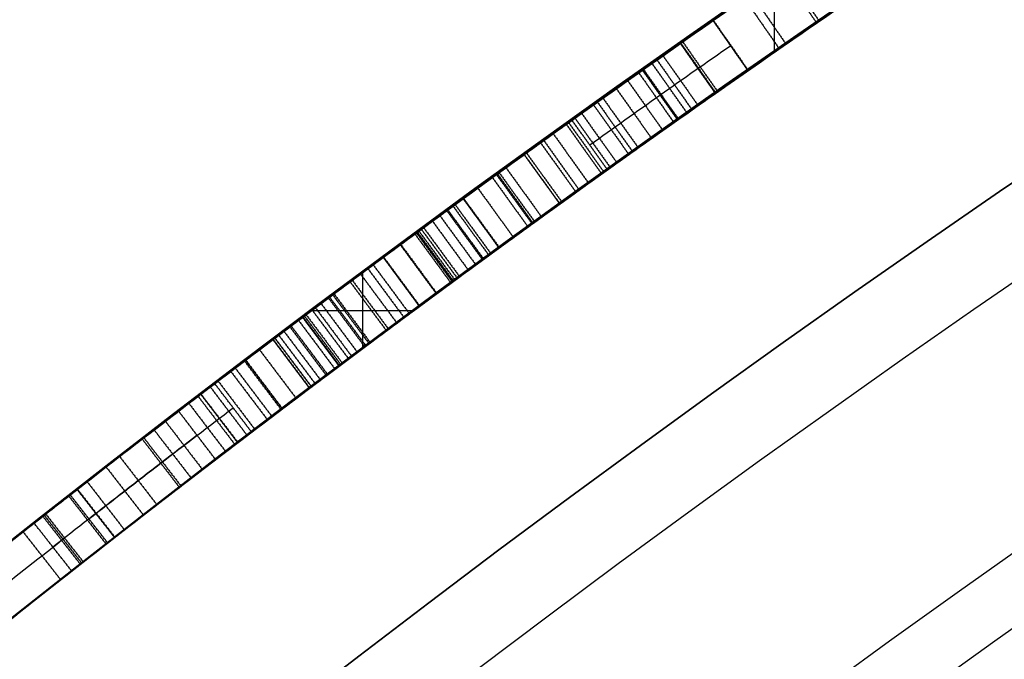
# Model space of a CAD drawing. Units: millimetres. Extents: x -68 to 68, y -68 to 67.
# Drawn here: x -15 to -14, y 19 to 20 of the extents above; entities that cross this region are included whole.
import ezdxf

# ---------------------------------------------------------------- set-up
doc = ezdxf.new("R2010")
doc.units = ezdxf.units.MM
doc.layers.add('Livello 01', color=7, linetype='Continuous', true_color=0x000000)

# ---------------------------------------------------------------- blocks, each defined once
blk = doc.blocks.new('10CI06160YY')
at = {"layer": 'Livello 01'}
for centre, radius in [((0, 0, -26), 29.95), ((0, 0, -35.5), 24), ((0, 0, -32.25), 24), ((0, 0, -36), 23.5), ((0, 0, -28.5), 22.9), ((0, 0, -26), 22.9), ((0, 0, -27.25), 22.9)]:
    blk.add_circle(centre, radius, dxfattribs=at)
at = {"layer": 'Livello 01', "extrusion": (0, 0, -1)}
blk.add_circle((0, 0), 29.95, dxfattribs=at)
at = {"layer": 'Livello 01'}
for centre, radius, start in [((0, 0, -13), 29.95, 204.48777), ((0, 0, -29), 24, 180)]:
    blk.add_arc(centre, radius, start, 0, dxfattribs=at)
at = {"layer": 'Livello 01', "extrusion": (0, 0, -1)}
blk.add_arc((0, 0, 28.5), 23.5, 180, 0, dxfattribs=at)
blk = doc.blocks.new('10PM04460YY')
at = {"layer": 'Livello 01', "color": 5, "true_color": 0x0000ff}
for centre, radius in [((0, 0, -10.5), 26.25), ((0, 0, -9), 24)]:
    blk.add_circle(centre, radius, dxfattribs=at)
at = {"layer": 'Livello 01', "color": 5, "true_color": 0x0000ff, "extrusion": (0, 0, -1)}
for centre, radius in [((0, 0, 9), 26.25), ((0, 0, 9.75), 26.25), ((0, 0, -1.5), 24), ((0, 0, 3.75), 24), ((0, 0), 22.5), ((0, 0, 10.5), 22.5), ((0, 0, 5.25), 22.5)]:
    blk.add_circle(centre, radius, dxfattribs=at)
blk = doc.blocks.new('10PM08160YY_oa_0')
at = {"layer": 'Livello 01'}
for p, q in [((-13.9073, 20.0486, 42.719), (-13.9073, 20.1702, 42.719)), ((-14.5831, 19.5625, 38.3272), (-14.5831, 19.6871, 38.3272)), ((-14.6671, 19.6247, 38.3272), (-14.4994, 19.6247, 38.3272))]:
    blk.add_line(p, q, dxfattribs=at)
at = {"layer": 'Livello 01', "extrusion": (0, 0, -1)}
for centre, radius in [((0, 0, -3), 28.5), ((0, 0), 28.5), ((0, 0, -1.5), 28.5), ((0, 0, -12.375), 26.75), ((0, 0, -7.6875), 26.75), ((0, 0, -100), 24.5), ((0, 0, -56.75), 24.5), ((0, 0, -12), 23.188)]:
    blk.add_circle(centre, radius, dxfattribs=at)
at = {"layer": 'Livello 01'}
for centre, radius in [((0, 0, 13.5), 24.5), ((0, 0, 3), 24.5), ((0, 0), 24.5), ((0, 0, 1.5), 24.5), ((0, 0, 56), 23.2), ((0, 0, 10), 23.188), ((0, 0, 11), 23.188), ((0, 0, 6.5), 23.188)]:
    blk.add_circle(centre, radius, dxfattribs=at)
at = {"layer": 'Livello 01', "extrusion": (0, 0, -1)}
for centre, radius, start, end in [((0, 0, -3), 26.75, 0, 180), ((0, 0, -36.5), 24.5, 47.02864, 132.97136), ((0, 0, -46.5), 24.5, 47.02864, 132.97136), ((0, 0, -37), 24.4, 47.02864, 132.97136), ((0, 0, -36.5), 24.4, 47.02864, 132.97136), ((0, 0, -46.5), 24.4, 47.02864, 132.97136), ((0, 0, -47), 24.4, 47.02864, 132.97136), ((0, 0, -36.75), 24.4, 47.02864, 132.97136), ((0, 0, -46.75), 24.4, 47.02864, 132.97136), ((0, 0, -100), 23.4, 0, 270), ((0, 0, -42.719), 24.4, 54.98479, 55.68098), ((0, 0, -38.3272), 24.5, 53.04051, 53.72761), ((0, 0, -38.3272), 24.4, 53.04051, 53.72761)]:
    blk.add_arc(centre, radius, start, end, dxfattribs=at)
at = {"layer": 'Livello 01'}
for centre, radius, start, end in [((0, 0, 37), 24.5, 47.02864, 132.97136), ((0, 0, 47), 24.5, 47.02864, 132.97136), ((0, 0, 3), 23.188, 90, 0), ((0, 0, 12), 23, 90, 270), ((0, 0, 42.719), 24.5, 124.31902, 125.01521)]:
    blk.add_arc(centre, radius, start, end, dxfattribs=at)
for points, knots in [([(-15.0631, 19.3223, 41.7138), (-15.0386, 19.3415, 41.5957), (-14.9254, 19.4298, 41.3805), (-14.632, 19.652, 41.2876), (-14.3454, 19.8621, 41.274), (-14.0958, 20.0395, 41.3148), (-13.9296, 20.1549, 41.4623), (-13.8809, 20.1884, 41.6428), (-13.8865, 20.1845, 41.825), (-13.8842, 20.1861, 42.0682), (-13.8885, 20.1831, 42.3708), (-13.8679, 20.1974, 42.6169), (-13.8131, 20.2348, 42.719)], [-2.962594, -2.962594, -2.962594, -2.962594, -2.59227, -2.221946, -1.851622, -1.481297, -1.296135, -1.110973, -0.925811, -0.740649, -0.370324, 0, 0, 0, 0]), ([(-13.8041, 20.241, 39.527), (-13.9125, 20.167, 39.6839), (-14.1642, 19.9925, 39.7962), (-14.4899, 19.7566, 39.7373), (-14.7118, 19.5914, 39.5598), (-14.7351, 19.5736, 39.2386), (-14.728, 19.579, 38.8375), (-14.7306, 19.577, 38.5305), (-14.7306, 19.577, 38.3272)], [0, 0, 0, 0, 0.62498, 0.93747, 1.249961, 1.562451, 1.874941, 2.499921, 2.499921, 2.499921, 2.499921]), ([(-14.4948, 19.7522, 38.3272), (-14.4948, 19.7522, 38.4534), (-14.4953, 19.7519, 38.7055), (-14.4934, 19.7533, 39.0215), (-14.4972, 19.7504, 39.2725), (-14.4598, 19.778, 39.4653), (-14.3129, 19.8848, 39.5587), (-14.1119, 20.0284, 39.5681), (-13.8374, 20.2187, 39.4389), (-13.8295, 20.2235, 39.0373), (-13.8316, 20.2222, 38.6893), (-13.8311, 20.2225, 38.4471), (-13.8311, 20.2225, 38.3272)], [-3.065005, -3.065005, -3.065005, -3.065005, -2.68188, -2.298754, -2.107191, -1.915628, -1.724065, -1.532503, -1.149377, -0.766251, -0.383126, 0, 0, 0, 0]), ([(-13.7567, 20.1522, 42.719), (-13.8109, 20.1152, 42.6176), (-13.8318, 20.1007, 42.3737), (-13.8276, 20.1037, 42.0753), (-13.8297, 20.1022, 41.8347), (-13.8245, 20.1058, 41.6556), (-13.8662, 20.0771, 41.4735), (-14.0294, 19.964, 41.3164), (-14.281, 19.7853, 41.2743), (-14.5705, 19.5732, 41.2869), (-14.8648, 19.3502, 41.3807), (-14.9771, 19.2626, 41.5955), (-15.0016, 19.2435, 41.7138)], [-2.958106, -2.958106, -2.958106, -2.958106, -2.588343, -2.218579, -2.033698, -1.848816, -1.663934, -1.479053, -1.109289, -0.739526, -0.369763, 0, 0, 0, 0]), ([(-14.6705, 19.4971, 38.3272), (-14.6705, 19.4971, 38.5304), (-14.6679, 19.4991, 38.8371), (-14.6748, 19.4938, 39.238), (-14.6522, 19.5111, 39.5587), (-14.4315, 19.6755, 39.7372), (-14.1067, 19.9107, 39.7963), (-13.8556, 20.0848, 39.6837), (-13.7477, 20.1584, 39.527)], [0, 0, 0, 0, 0.623954, 0.935931, 1.247908, 1.559885, 1.871862, 2.495816, 2.495816, 2.495816, 2.495816]), ([(-14.6705, 19.4971, 38.3272), (-14.6705, 19.4971, 38.5304), (-14.6705, 19.4971, 38.7336), (-14.6705, 19.4971, 38.9876), (-14.6705, 19.4971, 39.0384), (-14.6705, 19.4971, 39.1018), (-14.6705, 19.4971, 39.1145), (-14.6705, 19.4971, 39.1399), (-14.6705, 19.4971, 39.1416), (-14.6705, 19.4971, 39.1772), (-14.6705, 19.4971, 39.1863), (-14.6705, 19.4971, 39.199), (-14.6705, 19.4971, 39.1969), (-14.6705, 19.4971, 39.2166), (-14.6704, 19.4971, 39.2259), (-14.6697, 19.4977, 39.2728), (-14.6687, 19.4984, 39.3011), (-14.6656, 19.5008, 39.3515), (-14.6645, 19.5016, 39.3666), (-14.6537, 19.5097, 39.4453), (-14.6398, 19.5201, 39.4916), (-14.5773, 19.5669, 39.6231), (-14.5058, 19.6202, 39.6792), (-14.3497, 19.7346, 39.7503), (-14.2733, 19.79, 39.7647), (-14.0145, 19.9749, 39.7629), (-13.8604, 20.0815, 39.6907), (-13.7477, 20.1584, 39.527)], [0, 0, 0, 0, 0.25, 0.25, 0.3125, 0.3125, 0.328125, 0.328125, 0.34375, 0.34375, 0.351562, 0.351562, 0.359375, 0.359375, 0.375, 0.375, 0.40625, 0.40625, 0.4375, 0.4375, 0.5, 0.5, 0.625, 0.625, 0.75, 0.75, 1, 1, 1, 1]), ([(-14.2397, 19.937, 44.6971), (-14.252, 19.9281, 44.609), (-14.3622, 19.8494, 44.4695), (-14.5466, 19.7145, 44.4611), (-14.6875, 19.6095, 44.4735), (-14.7882, 19.5337, 44.5117), (-14.8709, 19.4706, 44.6224), (-14.8153, 19.5131, 44.76), (-14.7125, 19.5908, 44.8024), (-14.5754, 19.6932, 44.8378), (-14.4019, 19.8206, 44.8884), (-14.195, 19.9694, 44.9441), (-13.9872, 20.1151, 45.0602), (-13.9259, 20.1573, 45.3443), (-14.0447, 20.0751, 45.5838), (-14.2444, 19.9341, 45.7026), (-14.4541, 19.7826, 45.7429), (-14.6644, 19.6273, 45.7345), (-14.9447, 19.4154, 45.6729), (-15.0914, 19.3003, 45.4546), (-15.1224, 19.276, 45.2834)], [-4.386057, -4.386057, -4.386057, -4.386057, -4.111928, -3.8378, -3.700736, -3.563671, -3.426607, -3.289543, -3.152478, -3.015414, -2.741286, -2.467157, -2.193028, -1.9189, -1.644771, -1.370643, -1.096514, -0.822386, -0.548257, 0, 0, 0, 0]), ([(-13.7747, 20.14, 38.3272), (-13.7747, 20.14, 38.4508), (-13.7765, 20.1387, 38.6999), (-13.7683, 20.1442, 39.0612), (-13.7986, 20.1241, 39.4659), (-14.0736, 19.933, 39.5707), (-14.2712, 19.7915, 39.5538), (-14.4106, 19.69, 39.4492), (-14.4369, 19.6707, 39.2567), (-14.4349, 19.6721, 39.0107), (-14.4359, 19.6714, 38.6993), (-14.4356, 19.6716, 38.4514), (-14.4356, 19.6716, 38.3272)], [0, 0, 0, 0, 0.382671, 0.765342, 1.148014, 1.530685, 1.722021, 1.913356, 2.104692, 2.296027, 2.678699, 3.06137, 3.06137, 3.06137, 3.06137]), ([(-14.0077, 20.1006, 44.6649), (-14.0224, 20.0904, 44.5778), (-14.0506, 20.0707, 44.4945), (-14.1499, 20.0009, 44.3738), (-14.2145, 19.9551, 44.3377), (-14.3577, 19.8523, 44.2878), (-14.4186, 19.8081, 44.277), (-14.5681, 19.6985, 44.2664), (-14.6354, 19.6485, 44.269), (-14.8311, 19.5017, 44.3043), (-14.9862, 19.3822, 44.3748), (-15.0839, 19.3062, 44.6025), (-15.0908, 19.3008, 44.6989), (-15.0405, 19.34, 44.8633), (-14.9919, 19.3779, 44.9244), (-14.8591, 19.4799, 45.0114), (-14.8051, 19.521, 45.0265), (-14.708, 19.594, 45.057), (-14.6978, 19.6017, 45.0601), (-14.6661, 19.6254, 45.0694), (-14.6496, 19.6377, 45.0742), (-14.5981, 19.676, 45.0885), (-14.5612, 19.7034, 45.0983), (-14.4818, 19.7618, 45.1182), (-14.4496, 19.7854, 45.1265), (-14.4017, 19.8203, 45.1399), (-14.3765, 19.8385, 45.1473), (-14.3421, 19.8634, 45.1584), (-14.3272, 19.8742, 45.1636), (-14.289, 19.9016, 45.1785), (-14.2445, 19.9335, 45.2048), (-14.2033, 19.9629, 45.2655), (-14.1947, 19.969, 45.3182), (-14.2235, 19.9485, 45.4458), (-14.2898, 19.9013, 45.4974), (-14.4007, 19.821, 45.5333), (-14.4292, 19.8003, 45.5376), (-14.5082, 19.7425, 45.5435), (-14.5409, 19.7184, 45.5431), (-14.6084, 19.6684, 45.5377), (-14.6551, 19.6337, 45.5292), (-14.722, 19.5836, 45.5051), (-14.7509, 19.5617, 45.4887), (-14.7999, 19.5247, 45.4473), (-14.8298, 19.502, 45.4118), (-14.8673, 19.4734, 45.3372), (-14.8788, 19.4646, 45.2983), (-14.8853, 19.4597, 45.2512)], [0, 0, 0, 0, 0.0625, 0.0625, 0.125, 0.125, 0.1875, 0.1875, 0.25, 0.25, 0.375, 0.375, 0.4375, 0.4375, 0.4999999, 0.4999999, 0.5624999, 0.5624999, 0.5781249, 0.5781249, 0.5937499, 0.5937499, 0.6249999, 0.6249999, 0.6562499, 0.6562499, 0.6718749, 0.6718749, 0.6874999, 0.6874999, 0.7187499, 0.7187499, 0.7499999, 0.7499999, 0.8124999, 0.8124999, 0.8437499, 0.8437499, 0.8749999, 0.8749999, 0.9062499, 0.9062499, 0.9374999, 0.9374999, 0.9687499, 0.9687499, 0.9999999, 0.9999999, 0.9999999, 0.9999999]), ([(-14.8853, 19.4597, 45.2512), (-14.8733, 19.4688, 45.3384), (-14.7919, 19.5312, 45.4989), (-14.5756, 19.6933, 45.5502), (-14.3999, 19.8218, 45.5432), (-14.2651, 19.9189, 45.4791), (-14.1904, 19.972, 45.373), (-14.2065, 19.9607, 45.2239), (-14.3472, 19.86, 45.1458), (-14.5189, 19.735, 45.1123), (-14.7261, 19.581, 45.0515), (-14.9306, 19.4255, 44.9906), (-15.0958, 19.2969, 44.7994), (-15.0774, 19.3113, 44.507), (-14.9048, 19.4452, 44.3382), (-14.7016, 19.5994, 44.2704), (-14.4933, 19.7539, 44.2649), (-14.2857, 19.9046, 44.3004), (-14.0809, 20.0497, 44.41), (-14.0222, 20.0905, 44.5792), (-14.0077, 20.1006, 44.6649)], [-4.35491, -4.35491, -4.35491, -4.35491, -4.082729, -3.810547, -3.538365, -3.402274, -3.266183, -3.130092, -2.994001, -2.721819, -2.449637, -2.177455, -1.905273, -1.633092, -1.36091, -1.088728, -0.816546, -0.544364, -0.272182, 0, 0, 0, 0]), ([(-15.0607, 19.1973, 45.2834), (-15.0298, 19.2215, 45.4547), (-14.8833, 19.3364, 45.6735), (-14.6028, 19.5485, 45.7347), (-14.3923, 19.7039, 45.743), (-14.1808, 19.8567, 45.7006), (-13.9839, 19.9956, 45.5802), (-13.8682, 20.0756, 45.3374), (-13.9335, 20.0307, 45.0565), (-14.1408, 19.8852, 44.9433), (-14.3467, 19.7371, 44.8873), (-14.5195, 19.6101, 44.8367), (-14.6558, 19.5083, 44.8017), (-14.7582, 19.4309, 44.757), (-14.8091, 19.392, 44.6182), (-14.7258, 19.4555, 44.5107), (-14.6258, 19.5308, 44.4732), (-14.4859, 19.635, 44.4612), (-14.3035, 19.7684, 44.4696), (-14.1938, 19.8468, 44.6093), (-14.1815, 19.8556, 44.6971)], [-4.372905, -4.372905, -4.372905, -4.372905, -3.826292, -3.552986, -3.279679, -3.006372, -2.733066, -2.459759, -2.186453, -1.913146, -1.63984, -1.366533, -1.22988, -1.093226, -0.956573, -0.81992, -0.683266, -0.546613, -0.273307, 0, 0, 0, 0]), ([(-14.1237, 20.0193, 41.8285), (-14.1217, 20.0207, 41.7774), (-14.1166, 20.0243, 41.6726), (-14.1898, 19.9726, 41.5366), (-14.3136, 19.8841, 41.4913), (-14.4746, 19.7675, 41.4715), (-14.6925, 19.6063, 41.4763), (-14.8019, 19.5232, 41.6483), (-14.826, 19.5049, 41.7461)], [0, 0, 0, 0, 0.158896, 0.317792, 0.476688, 0.635584, 0.953376, 1.271169, 1.271169, 1.271169, 1.271169]), ([(-14.826, 19.5049, 41.7461), (-14.8003, 19.5244, 41.6419), (-14.7552, 19.5587, 41.5582), (-14.597, 19.6771, 41.4782), (-14.5137, 19.7386, 41.4758), (-14.3562, 19.8534, 41.4811), (-14.2607, 19.9221, 41.5012), (-14.1667, 19.9889, 41.5773), (-14.1406, 20.0073, 41.6219), (-14.1196, 20.0221, 41.7298), (-14.1215, 20.0208, 41.7733), (-14.1237, 20.0193, 41.8285), (-14.1237, 20.0193, 41.8285), (-14.1237, 20.0193, 41.8285), (-14.1237, 20.0193, 41.8285)], [0, 0, 0, 0, 0.2499999, 0.2499999, 0.4999998, 0.4999998, 0.7499997, 0.7499997, 0.8749997, 0.8749997, 0.9999996, 0.9999996, 0.9999996, 0.9999998, 0.9999998, 0.9999998, 0.9999998]), ([(-14.777, 19.542, 42.5012), (-14.7116, 19.5914, 42.5578), (-14.5487, 19.7134, 42.5762), (-14.313, 19.885, 42.5318), (-14.1126, 20.0272, 42.3248), (-14.1238, 20.0192, 42.1127), (-14.1224, 20.0202, 42.0141)], [0, 0, 0, 0, 0.30783, 0.615659, 0.923489, 1.231319, 1.231319, 1.231319, 1.231319]), ([(-13.9505, 20.0186, 44.6649), (-13.9652, 20.0083, 44.5778), (-13.9933, 19.9888, 44.4945), (-14.0921, 19.9192, 44.3738), (-14.1565, 19.8736, 44.3377), (-14.2991, 19.7713, 44.2878), (-14.3598, 19.7273, 44.277), (-14.5086, 19.6181, 44.2664), (-14.5756, 19.5683, 44.269), (-14.7705, 19.4221, 44.3043), (-14.925, 19.3031, 44.3748), (-15.0223, 19.2274, 44.6025), (-15.0292, 19.222, 44.6989), (-14.9791, 19.261, 44.8633), (-14.9307, 19.2988, 44.9244), (-14.7984, 19.4004, 45.0114), (-14.7447, 19.4413, 45.0265), (-14.648, 19.514, 45.057), (-14.6378, 19.5217, 45.0601), (-14.6062, 19.5453, 45.0694), (-14.5898, 19.5576, 45.0742), (-14.5385, 19.5957, 45.0885), (-14.5017, 19.623, 45.0983), (-14.4227, 19.6811, 45.1182), (-14.3906, 19.7046, 45.1265), (-14.3429, 19.7394, 45.1399), (-14.3179, 19.7575, 45.1473), (-14.2836, 19.7823, 45.1584), (-14.2687, 19.793, 45.1636), (-14.2307, 19.8204, 45.1785), (-14.1863, 19.8522, 45.2048), (-14.1453, 19.8814, 45.2655), (-14.1368, 19.8875, 45.3182), (-14.1655, 19.8671, 45.4458), (-14.2315, 19.82, 45.4974), (-14.3419, 19.7401, 45.5333), (-14.3703, 19.7194, 45.5376), (-14.449, 19.6619, 45.5435), (-14.4815, 19.6379, 45.5431), (-14.5488, 19.5881, 45.5377), (-14.5953, 19.5535, 45.5292), (-14.6619, 19.5036, 45.5051), (-14.6907, 19.4819, 45.4887), (-14.7395, 19.445, 45.4473), (-14.7693, 19.4224, 45.4118), (-14.8067, 19.3939, 45.3372), (-14.8181, 19.3852, 45.2983), (-14.8245, 19.3802, 45.2512)], [0, 0, 0, 0, 0.0625, 0.0625, 0.125, 0.125, 0.1875, 0.1875, 0.25, 0.25, 0.375, 0.375, 0.4375, 0.4375, 0.4999999, 0.4999999, 0.5624999, 0.5624999, 0.5781249, 0.5781249, 0.5937499, 0.5937499, 0.6249999, 0.6249999, 0.6562499, 0.6562499, 0.6718749, 0.6718749, 0.6874999, 0.6874999, 0.7187499, 0.7187499, 0.7499999, 0.7499999, 0.8124999, 0.8124999, 0.8437499, 0.8437499, 0.8749999, 0.8749999, 0.9062499, 0.9062499, 0.9374999, 0.9374999, 0.9687499, 0.9687499, 0.9999999, 0.9999999, 0.9999999, 0.9999999]), ([(-13.9505, 20.0186, 44.6649), (-13.9648, 20.0086, 44.5801), (-14.022, 19.9689, 44.4125), (-14.2236, 19.826, 44.3016), (-14.4288, 19.6772, 44.2654), (-14.6351, 19.5243, 44.2695), (-14.8362, 19.3718, 44.3345), (-15.0094, 19.2375, 44.4958), (-15.0387, 19.2146, 44.782), (-14.8832, 19.3357, 44.9833), (-14.6813, 19.4895, 45.0475), (-14.4762, 19.6423, 45.1068), (-14.3082, 19.7649, 45.145), (-14.1644, 19.8679, 45.206), (-14.1261, 19.895, 45.3503), (-14.1941, 19.8467, 45.4691), (-14.329, 19.7497, 45.542), (-14.5088, 19.6184, 45.5505), (-14.7281, 19.4541, 45.5028), (-14.8124, 19.3895, 45.3401), (-14.8245, 19.3802, 45.2512)], [-4.341577, -4.341577, -4.341577, -4.341577, -4.070229, -3.79888, -3.527531, -3.256183, -2.984834, -2.713486, -2.442137, -2.170789, -1.89944, -1.628091, -1.356743, -1.221068, -1.085394, -0.94972, -0.814046, -0.542697, -0.271348, 0, 0, 0, 0]), ([(-14.1224, 20.0202, 42.0141), (-14.2006, 19.9651, 42.0468), (-14.3645, 19.8478, 42.0844), (-14.5962, 19.6784, 42.1126), (-14.8735, 19.469, 42.1824), (-14.8439, 19.4914, 42.4434), (-14.777, 19.542, 42.5012)], [0, 0, 0, 0, 0.328611, 0.657223, 0.985834, 1.314446, 1.314446, 1.314446, 1.314446]), ([(-14.7655, 19.4253, 41.7461), (-14.7415, 19.4435, 41.6485), (-14.6329, 19.526, 41.4764), (-14.4155, 19.6869, 41.4714), (-14.2549, 19.8032, 41.4914), (-14.1314, 19.8914, 41.5369), (-14.059, 19.9426, 41.6731), (-14.0641, 19.939, 41.7775), (-14.066, 19.9376, 41.8285)], [0, 0, 0, 0, 0.317035, 0.634071, 0.792589, 0.951106, 1.109624, 1.268142, 1.268142, 1.268142, 1.268142]), ([(-14.0647, 19.9385, 42.0141), (-14.0662, 19.9375, 42.1125), (-14.0549, 19.9456, 42.3237), (-14.2537, 19.8045, 42.5315), (-14.489, 19.6332, 42.5762), (-14.6515, 19.5115, 42.5578), (-14.7167, 19.4622, 42.5012)], [0, 0, 0, 0, 0.307044, 0.614087, 0.921131, 1.228174, 1.228174, 1.228174, 1.228174]), ([(-14.7167, 19.4622, 42.5012), (-14.7833, 19.4119, 42.4434), (-14.8132, 19.3892, 42.1833), (-14.5372, 19.5977, 42.1125), (-14.3061, 19.7667, 42.0845), (-14.1426, 19.8835, 42.0468), (-14.0647, 19.9385, 42.0141)], [0, 0, 0, 0, 0.327562, 0.655123, 0.982685, 1.310247, 1.310247, 1.310247, 1.310247]), ([(-14.7756, 19.4176, 42.4102), (-14.7941, 19.4036, 42.3541), (-14.7912, 19.4057, 42.2895), (-14.7092, 19.468, 42.1513), (-14.6306, 19.5273, 42.1369), (-14.501, 19.6236, 42.1109), (-14.4611, 19.6529, 42.1055), (-14.387, 19.7072, 42.0945), (-14.3407, 19.741, 42.0868), (-14.2291, 19.8218, 42.0655), (-14.1304, 19.8922, 42.0417), (-14.0647, 19.9385, 42.0141), (-14.0647, 19.9385, 42.0141), (-14.0647, 19.9385, 42.0141), (-14.0647, 19.9385, 42.0141)], [0.0968254, 0.0968254, 0.0968254, 0.0968254, 0.25, 0.25, 0.5, 0.5, 0.625, 0.625, 0.75, 0.75, 1, 1, 1, 1, 1, 1, 1]), ([(-15.3543, 19.0917, 38.3595), (-15.3679, 19.0808, 38.2316), (-15.5041, 18.9714, 38.0114), (-15.8104, 18.7173, 37.9843), (-16.051, 18.5106, 37.9963), (-16.2257, 18.3571, 38.1178), (-16.2957, 18.2948, 38.3124), (-16.192, 18.387, 38.4805), (-16.0041, 18.5512, 38.5418), (-15.7671, 18.7535, 38.6013), (-15.4781, 18.9928, 38.67), (-15.1894, 19.2242, 38.7884), (-14.9987, 19.3723, 39.1297), (-15.1209, 19.2777, 39.5219), (-15.3894, 19.0647, 39.7091), (-15.6814, 18.8253, 39.7745), (-15.9702, 18.5809, 39.7585), (-16.3472, 18.2518, 39.6723), (-16.5787, 18.0388, 39.3663), (-16.5863, 18.0318, 39.1095)], [-6.362715, -6.362715, -6.362715, -6.362715, -5.965045, -5.567376, -5.169706, -4.970871, -4.772036, -4.573201, -4.374367, -3.976697, -3.579027, -3.181357, -2.783688, -2.386018, -1.988348, -1.590679, -1.193009, -0.795339, 0, 0, 0, 0]), ([(-16.3453, 18.2505, 39.0863), (-16.3306, 18.2637, 39.2122), (-16.2218, 18.3613, 39.4408), (-15.9327, 18.6132, 39.5365), (-15.6931, 18.8149, 39.5456), (-15.5013, 18.9729, 39.4942), (-15.3641, 19.0841, 39.4163), (-15.2731, 19.1568, 39.2439), (-15.3252, 19.1153, 39.0434), (-15.465, 19.0025, 38.9543), (-15.6537, 18.8477, 38.8918), (-15.8963, 18.6441, 38.8361), (-16.176, 18.4021, 38.7614), (-16.4541, 18.1532, 38.6142), (-16.5589, 18.057, 38.2013), (-16.3487, 18.2486, 37.8844), (-16.0714, 18.4935, 37.7788), (-15.7809, 18.742, 37.7532), (-15.4898, 18.9833, 37.7997), (-15.2069, 19.2101, 37.9645), (-15.1141, 19.2825, 38.2122), (-15.1082, 19.2871, 38.3414)], [-6.339307, -6.339307, -6.339307, -6.339307, -5.943101, -5.546894, -5.150687, -4.952584, -4.754481, -4.556377, -4.358274, -4.160171, -3.962067, -3.56586, -3.169654, -2.773447, -2.37724, -1.981034, -1.584827, -1.18862, -0.792413, -0.396207, 0, 0, 0, 0]), ([(-16.5186, 17.9582, 39.1095), (-16.511, 17.9652, 39.3663), (-16.2801, 18.1777, 39.6729), (-15.903, 18.5068, 39.7589), (-15.6141, 18.7512, 39.7743), (-15.3227, 18.99, 39.7077), (-15.0547, 19.2025, 39.517), (-14.938, 19.2929, 39.1195), (-15.1345, 19.1401, 38.7835), (-15.4216, 18.9098, 38.6683), (-15.7083, 18.6723, 38.6), (-15.9437, 18.4712, 38.5409), (-16.1302, 18.3081, 38.4774), (-16.2292, 18.2201, 38.3069), (-16.1574, 18.284, 38.1161), (-15.9843, 18.4361, 37.9961), (-15.7442, 18.6423, 37.9842), (-15.4393, 18.8952, 38.0123), (-15.3051, 19.003, 38.2325), (-15.2917, 19.0138, 38.3595)], [-6.344816, -6.344816, -6.344816, -6.344816, -5.551714, -5.155163, -4.758612, -4.362061, -3.96551, -3.568959, -3.172408, -2.775857, -2.379306, -1.982755, -1.784479, -1.586204, -1.387928, -1.189653, -0.793102, -0.396551, 0, 0, 0, 0]), ([(-15.0465, 19.2084, 38.3414), (-15.0524, 19.2038, 38.2125), (-15.1443, 19.1321, 37.9652), (-15.4261, 18.9062, 37.7997), (-15.7165, 18.6654, 37.7531), (-16.0063, 18.4176, 37.7789), (-16.2829, 18.1733, 37.8851), (-16.4912, 17.9834, 38.2023), (-16.387, 18.079, 38.614), (-16.1095, 18.3274, 38.7617), (-15.8306, 18.5687, 38.8363), (-15.5886, 18.7718, 38.892), (-15.4003, 18.9263, 38.955), (-15.2616, 19.0381, 39.0448), (-15.2112, 19.0782, 39.2456), (-15.3017, 19.0059, 39.4164), (-15.4385, 18.895, 39.4945), (-15.629, 18.7382, 39.5455), (-15.8675, 18.5374, 39.5367), (-16.1563, 18.2858, 39.4403), (-16.264, 18.1891, 39.2118), (-16.2786, 18.176, 39.0863)], [-6.320893, -6.320893, -6.320893, -6.320893, -5.925837, -5.530781, -5.135725, -4.74067, -4.345614, -3.950558, -3.555502, -3.160446, -2.765391, -2.370335, -2.172807, -1.975279, -1.777751, -1.580223, -1.382695, -1.185167, -0.790111, -0.395056, 0, 0, 0, 0])]:
    blk.add_open_spline(points, degree=3, knots=knots, dxfattribs=at)
for points, degree in [([(-13.8949, 20.1788, 39.4041), (-13.8665, 20.1376, 39.4041), (-13.8382, 20.0964, 39.4041)], 2), ([(-13.8906, 20.1817, 41.6358), (-13.8623, 20.1405, 41.6358), (-13.8339, 20.0993, 41.6358)], 2), ([(-13.9565, 20.1362, 45.3416), (-13.928, 20.0951, 45.3416), (-13.8995, 20.054, 45.3416)], 2), ([(-13.9454, 20.1439, 41.4687), (-13.9169, 20.1028, 41.4687), (-13.8885, 20.0617, 41.4687)], 2), ([(-14.0077, 20.1006, 44.6649), (-14.0855, 20.0464, 44.6757), (-14.1629, 19.9918, 44.6864), (-14.2397, 19.937, 44.6971)], 3), ([(-14.0082, 20.1002, 45.0931), (-13.9797, 20.0592, 45.0931), (-13.9511, 20.0182, 45.0931)], 2), ([(-14.0077, 20.1006, 44.6649), (-13.9791, 20.0596, 44.6649), (-13.9505, 20.0186, 44.6649)], 2), ([(-14.2106, 19.8963, 44.6971), (-14.134, 19.951, 44.6864), (-14.0568, 20.0054, 44.6757), (-13.9791, 20.0596, 44.6649)], 3), ([(-14.058, 20.0655, 42.719), (-14.0846, 20.0468, 42.6647), (-14.1022, 20.0344, 42.6041), (-14.1082, 20.0302, 42.5412)], 3), ([(-14.0619, 20.0627, 41.3585), (-14.0332, 20.0218, 41.3585), (-14.0045, 19.9808, 41.3585)], 2), ([(-14.061, 20.0633, 45.5668), (-14.0323, 20.0224, 45.5668), (-14.0036, 19.9815, 45.5668)], 2), ([(-14.058, 20.0655, 42.719), (-14.0293, 20.0245, 42.719), (-14.0006, 19.9836, 42.719)], 2), ([(-14.058, 20.0655, 42.719), (-14.0293, 20.0245, 42.719), (-14.0006, 19.9836, 42.719)], 2), ([(-14.0903, 20.0428, 45.0083), (-14.0615, 20.0019, 45.0083), (-14.0328, 19.961, 45.0083)], 2), ([(-14.1082, 20.0302, 42.5412), (-14.1893, 19.9731, 42.6149), (-14.3685, 19.8454, 42.7338), (-14.6667, 19.6262, 42.7643), (-14.9669, 19.3979, 42.7099), (-15.1677, 19.2404, 42.3652), (-14.9868, 19.3825, 42.0056), (-14.6972, 19.6033, 41.922), (-14.4112, 19.8143, 41.8948), (-14.2176, 19.953, 41.8621), (-14.1237, 20.0193, 41.8285)], 3), ([(-14.0506, 19.9484, 42.5412), (-14.0794, 19.9893, 42.5412), (-14.1082, 20.0302, 42.5412)], 2), ([(-14.1003, 20.0358, 44.4341), (-14.0715, 19.9949, 44.4341), (-14.0427, 19.954, 44.4341)], 2), ([(-14.1815, 19.8556, 44.6971), (-14.1051, 19.9102, 44.6864), (-14.028, 19.9645, 44.6757), (-13.9505, 20.0186, 44.6649)], 3), ([(-14.1301, 20.0147, 41.6759), (-14.1013, 19.9739, 41.6759), (-14.0724, 19.933, 41.6759)], 2), ([(-14.1241, 20.019, 44.681), (-14.0952, 19.9782, 44.681), (-14.0664, 19.9373, 44.681)], 2), ([(-14.066, 19.9376, 41.8285), (-14.0948, 19.9784, 41.8285), (-14.1237, 20.0193, 41.8285)], 2), ([(-14.1237, 20.0193, 41.8285), (-14.0948, 19.9784, 41.8285), (-14.066, 19.9376, 41.8285)], 2), ([(-14.1224, 20.0202, 42.0141), (-14.0936, 19.9793, 42.0141), (-14.0647, 19.9385, 42.0141)], 2), ([(-14.1224, 20.0202, 42.0141), (-14.0936, 19.9793, 42.0141), (-14.0647, 19.9385, 42.0141)], 2), ([(-14.1669, 19.9887, 39.557), (-14.138, 19.9479, 39.557), (-14.1091, 19.9071, 39.557)], 2), ([(-14.1483, 20.0019, 42.3048), (-14.1195, 19.961, 42.3048), (-14.0906, 19.9202, 42.3048)], 2), ([(-14.1889, 19.9731, 44.9565), (-14.1599, 19.9324, 44.9565), (-14.131, 19.8916, 44.9565)], 2), ([(-14.0506, 19.9484, 42.5412), (-14.0447, 19.9526, 42.604), (-14.0271, 19.965, 42.6647), (-14.0006, 19.9836, 42.719)], 3), ([(-14.2043, 19.9621, 45.3607), (-14.1753, 19.9214, 45.3607), (-14.1464, 19.8807, 45.3607)], 2), ([(-14.198, 19.9666, 41.5519), (-14.169, 19.9259, 41.5519), (-14.1401, 19.8851, 41.5519)], 2), ([(-14.066, 19.9376, 41.8285), (-14.1593, 19.8717, 41.862), (-14.3517, 19.734, 41.8947), (-14.6359, 19.5242, 41.9219), (-14.9235, 19.305, 42.0043), (-15.1059, 19.1617, 42.362), (-14.9079, 19.3172, 42.709), (-14.6075, 19.5456, 42.7645), (-14.3093, 19.7647, 42.7336), (-14.1315, 19.8915, 42.615), (-14.0506, 19.9484, 42.5412)], 3), ([(-14.2348, 19.9404, 44.9397), (-14.2058, 19.8997, 44.9397), (-14.1767, 19.859, 44.9397)], 2), ([(-14.2239, 19.9482, 45.2352), (-14.1949, 19.9075, 45.2352), (-14.1658, 19.8668, 45.2352)], 2), ([(-14.2491, 19.9302, 45.6907), (-14.22, 19.8895, 45.6907), (-14.191, 19.8488, 45.6907)], 2), ([(-14.2452, 19.933, 39.7641), (-14.2161, 19.8923, 39.7641), (-14.1871, 19.8516, 39.7641)], 2), ([(-14.1815, 19.8556, 44.6971), (-14.2106, 19.8963, 44.6971), (-14.2397, 19.937, 44.6971)], 2), ([(-14.2706, 19.9148, 41.8671), (-14.2415, 19.8742, 41.8671), (-14.2124, 19.8335, 41.8671)], 2), ([(-14.2913, 19.8999, 44.9211), (-14.2622, 19.8593, 44.9211), (-14.233, 19.8187, 44.9211)], 2), ([(-14.2861, 19.9037, 44.3127), (-14.257, 19.8631, 44.3127), (-14.2278, 19.8224, 44.3127)], 2), ([(-14.1125, 19.9047, 39.7568), (-14.1125, 19.9047, 39.657), (-14.1125, 19.9047, 39.5573)], 2), ([(-14.3183, 19.8806, 39.5423), (-14.2891, 19.84, 39.5423), (-14.2598, 19.7994, 39.5423)], 2), ([(-14.3181, 19.8807, 42.5043), (-14.2889, 19.8401, 42.5043), (-14.2597, 19.7995, 42.5043)], 2), ([(-14.3145, 19.8833, 45.1685), (-14.2852, 19.8427, 45.1685), (-14.256, 19.8022, 45.1685)], 2), ([(-14.348, 19.8591, 41.2841), (-14.3188, 19.8186, 41.2841), (-14.2895, 19.778, 41.2841)], 2), ([(-14.3704, 19.8429, 42.7081), (-14.3411, 19.8024, 42.7081), (-14.3118, 19.7619, 42.7081)], 2), ([(-14.3637, 19.8478, 45.5214), (-14.3344, 19.8073, 45.5214), (-14.3051, 19.7668, 45.5214)], 2), ([(-14.3621, 19.8489, 42.0797), (-14.3328, 19.8084, 42.0797), (-14.3035, 19.7679, 42.0797)], 2), ([(-14.3593, 19.8509, 45.1528), (-14.33, 19.8104, 45.1528), (-14.3007, 19.7699, 45.1528)], 2), ([(-14.3944, 19.8255, 44.8898), (-14.365, 19.7851, 44.8898), (-14.3356, 19.7446, 44.8898)], 2), ([(-14.4349, 19.796, 41.4784), (-14.4055, 19.7556, 41.4784), (-14.376, 19.7152, 41.4784)], 2), ([(-14.4315, 19.7985, 42.5489), (-14.4021, 19.7581, 42.5489), (-14.3726, 19.7177, 42.5489)], 2), ([(-14.4184, 19.8081, 41.8923), (-14.3889, 19.7677, 41.8923), (-14.3595, 19.7273, 41.8923)], 2), ([(-14.4176, 19.8086, 45.1355), (-14.3882, 19.7682, 45.1355), (-14.3588, 19.7278, 45.1355)], 2), ([(-14.4565, 19.7803, 45.7349), (-14.427, 19.7399, 45.7349), (-14.3975, 19.6995, 45.7349)], 2), ([(-14.4452, 19.7885, 39.4434), (-14.4157, 19.7481, 39.4434), (-14.3863, 19.7078, 39.4434)], 2), ([(-14.4435, 19.7898, 44.8756), (-14.414, 19.7494, 44.8756), (-14.3846, 19.709, 44.8756)], 2), ([(-14.4687, 19.7714, 45.5406), (-14.4392, 19.731, 45.5406), (-14.4097, 19.6907, 45.5406)], 2), ([(-14.4975, 19.7503, 44.8604), (-14.4679, 19.71, 44.8604), (-14.4383, 19.6697, 44.8604)], 2), ([(-14.4956, 19.7516, 42.5597), (-14.4956, 19.7516, 42.3305), (-14.4956, 19.7516, 42.1013)], 2), ([(-14.4356, 19.6716, 38.3272), (-14.4652, 19.7119, 38.3272), (-14.4948, 19.7522, 38.3272)], 2), ([(-14.4948, 19.7522, 39.0796), (-14.4652, 19.7119, 39.0796), (-14.4356, 19.6716, 39.0796)], 2), ([(-14.4948, 19.7522, 38.3272), (-14.4652, 19.7119, 38.3272), (-14.4356, 19.6716, 38.3272)], 2), ([(-14.4943, 19.7526, 39.1736), (-14.4647, 19.7123, 39.1736), (-14.4351, 19.672, 39.1736)], 2), ([(-14.4934, 19.7533, 44.2717), (-14.4638, 19.713, 44.2717), (-14.4342, 19.6727, 44.2717)], 2), ([(-14.4909, 19.7551, 39.2675), (-14.4613, 19.7148, 39.2675), (-14.4317, 19.6745, 39.2675)], 2), ([(-14.4869, 19.758, 39.7148), (-14.4573, 19.7177, 39.7148), (-14.4278, 19.6774, 39.7148)], 2), ([(-14.4832, 19.7607, 42.1), (-14.4536, 19.7204, 42.1), (-14.4241, 19.6801, 42.1)], 2), ([(-14.5215, 19.7326, 45.1083), (-14.4919, 19.6923, 45.1083), (-14.4622, 19.6521, 45.1083)], 2), ([(-14.5208, 19.7332, 44.8539), (-14.4911, 19.6929, 44.8539), (-14.4615, 19.6526, 44.8539)], 2), ([(-14.566, 19.6998, 41.9118), (-14.5362, 19.6596, 41.9118), (-14.5065, 19.6194, 41.9118)], 2), ([(-14.5496, 19.7119, 42.5642), (-14.5199, 19.6717, 42.5642), (-14.4902, 19.6314, 42.5642)], 2), ([(-14.5489, 19.7124, 44.8461), (-14.5192, 19.6722, 44.8461), (-14.4896, 19.6319, 44.8461)], 2), ([(-14.5866, 19.6845, 44.466), (-14.5569, 19.6443, 44.466), (-14.5271, 19.6042, 44.466)], 2), ([(-14.5746, 19.6934, 45.5404), (-14.5449, 19.6532, 45.5404), (-14.5152, 19.613, 45.5404)], 2), ([(-14.6038, 19.6718, 42.1196), (-14.574, 19.6316, 42.1196), (-14.5442, 19.5915, 42.1196)], 2), ([(-14.6003, 19.6744, 44.8319), (-14.5705, 19.6342, 44.8319), (-14.5407, 19.594, 44.8319)], 2), ([(-14.4398, 19.6685, 42.7412), (-14.4398, 19.6685, 42.6507), (-14.4398, 19.6685, 42.5602)], 2), ([(-14.4398, 19.6685, 42.1018), (-14.4398, 19.6685, 42.0023), (-14.4398, 19.6685, 41.9028)], 2), ([(-14.4398, 19.6685, 41.4751), (-14.4398, 19.6685, 41.3799), (-14.4398, 19.6685, 41.2847)], 2), ([(-14.6324, 19.6505, 45.0789), (-14.6026, 19.6104, 45.0789), (-14.5727, 19.5703, 45.0789)], 2), ([(-14.6303, 19.6521, 44.8236), (-14.6004, 19.612, 44.8236), (-14.5706, 19.5719, 44.8236)], 2), ([(-14.6516, 19.6362, 44.8176), (-14.6217, 19.5961, 44.8176), (-14.5918, 19.556, 44.8176)], 2), ([(-14.6394, 19.6453, 41.9218), (-14.6096, 19.6052, 41.9218), (-14.5797, 19.5651, 41.9218)], 2), ([(-14.6375, 19.6467, 41.3017), (-14.6076, 19.6067, 41.3017), (-14.5777, 19.5666, 41.3017)], 2), ([(-14.4711, 19.6455, 45.7373), (-14.4711, 19.6455, 45.6403), (-14.4711, 19.6455, 45.5433)], 2), ([(-14.4711, 19.6455, 45.106), (-14.4711, 19.6455, 44.9786), (-14.4711, 19.6455, 44.8511)], 2), ([(-14.4711, 19.6455, 44.4647), (-14.4711, 19.6455, 44.3672), (-14.4711, 19.6455, 44.2697)], 2), ([(-14.6761, 19.6179, 41.5182), (-14.6461, 19.5779, 41.5182), (-14.6162, 19.5379, 41.5182)], 2), ([(-14.6661, 19.6254, 45.7279), (-14.6362, 19.5853, 45.7279), (-14.6062, 19.5453, 45.7279)], 2), ([(-14.6608, 19.6293, 42.7504), (-14.6309, 19.5893, 42.7504), (-14.601, 19.5492, 42.7504)], 2), ([(-14.6885, 19.6086, 45.5171), (-14.6585, 19.5686, 45.5171), (-14.6286, 19.5286, 45.5171)], 2), ([(-14.6819, 19.6135, 45.0648), (-14.652, 19.5735, 45.0648), (-14.622, 19.5335, 45.0648)], 2), ([(-14.681, 19.6142, 44.8092), (-14.6511, 19.5742, 44.8092), (-14.6211, 19.5341, 44.8092)], 2), ([(-14.6789, 19.6158, 39.5354), (-14.6489, 19.5758, 39.5354), (-14.619, 19.5357, 39.5354)], 2), ([(-14.721, 19.5843, 39.3928), (-14.6909, 19.5443, 39.3928), (-14.6609, 19.5043, 39.3928)], 2), ([(-14.7124, 19.5907, 41.9342), (-14.6824, 19.5507, 41.9342), (-14.6524, 19.5107, 41.9342)], 2), ([(-14.7027, 19.598, 44.8028), (-14.6727, 19.558, 44.8028), (-14.6427, 19.518, 44.8028)], 2), ([(-14.7006, 19.5995, 44.2807), (-14.6706, 19.5596, 44.2807), (-14.6406, 19.5196, 44.2807)], 2), ([(-14.7306, 19.577, 38.3272), (-14.7006, 19.537, 38.3272), (-14.6705, 19.4971, 38.3272)], 2), ([(-14.7306, 19.577, 38.9368), (-14.7006, 19.537, 38.9368), (-14.6705, 19.4971, 38.9368)], 2), ([(-14.7306, 19.577, 39.0891), (-14.7006, 19.537, 39.0891), (-14.6705, 19.4971, 39.0891)], 2), ([(-14.7306, 19.577, 39.1272), (-14.7006, 19.537, 39.1272), (-14.6705, 19.4971, 39.1272)], 2), ([(-14.7306, 19.577, 39.1653), (-14.7006, 19.537, 39.1653), (-14.6705, 19.4971, 39.1653)], 2), ([(-14.7306, 19.577, 39.1927), (-14.7006, 19.537, 39.1927), (-14.6705, 19.4971, 39.1927)], 2), ([(-14.7306, 19.577, 39.2034), (-14.7006, 19.537, 39.2034), (-14.6705, 19.4971, 39.2034)], 2), ([(-14.7303, 19.5772, 39.2415), (-14.7003, 19.5373, 39.2415), (-14.6702, 19.4973, 39.2415)], 2), ([(-14.7274, 19.5794, 45.0509), (-14.6974, 19.5394, 45.0509), (-14.6673, 19.4995, 45.0509)], 2), ([(-14.7273, 19.5795, 39.3263), (-14.6972, 19.5396, 39.3263), (-14.6672, 19.4996, 39.3263)], 2), ([(-14.7526, 19.5604, 44.7831), (-14.7225, 19.5205, 44.7831), (-14.6924, 19.4806, 44.7831)], 2), ([(-14.7167, 19.4622, 42.5012), (-14.7469, 19.5021, 42.5012), (-14.777, 19.542, 42.5012)], 2), ([(-14.7754, 19.5432, 45.468), (-14.7453, 19.5033, 45.468), (-14.7151, 19.4634, 45.468)], 2), ([(-14.7753, 19.5433, 45.7052), (-14.7451, 19.5034, 45.7052), (-14.715, 19.4635, 45.7052)], 2), ([(-14.7997, 19.5249, 44.7516), (-14.7695, 19.485, 44.7516), (-14.7393, 19.4452, 44.7516)], 2), ([(-14.7924, 19.5304, 44.5299), (-14.7622, 19.4905, 44.5299), (-14.732, 19.4507, 44.5299)], 2), ([(-14.826, 19.5049, 41.7461), (-14.9056, 19.4444, 41.7352), (-14.9846, 19.3835, 41.7245), (-15.0631, 19.3223, 41.7138)], 3), ([(-14.7655, 19.4253, 41.7461), (-14.7957, 19.4651, 41.7461), (-14.826, 19.5049, 41.7461)], 2), ([(-14.8205, 19.509, 42.237), (-14.7903, 19.4692, 42.237), (-14.76, 19.4294, 42.237)], 2), ([(-14.849, 19.4874, 44.6391), (-14.8187, 19.4476, 44.6391), (-14.7884, 19.4078, 44.6391)], 2), ([(-14.8486, 19.4877, 45.3745), (-14.8183, 19.4479, 45.3745), (-14.788, 19.4081, 45.3745)], 2), ([(-14.8333, 19.4993, 44.581), (-14.803, 19.4595, 44.581), (-14.7727, 19.4197, 44.581)], 2), ([(-14.8685, 19.4725, 45.6687), (-14.8382, 19.4327, 45.6687), (-14.8078, 19.393, 45.6687)], 2), ([(-14.8533, 19.4841, 41.9797), (-14.823, 19.4443, 41.9797), (-14.7927, 19.4046, 41.9797)], 2), ([(-15.1224, 19.276, 45.2834), (-15.0439, 19.3375, 45.2728), (-14.9649, 19.3988, 45.262), (-14.8853, 19.4597, 45.2512)], 3), ([(-15.0324, 19.2829, 41.7138), (-14.9541, 19.3439, 41.7245), (-14.8752, 19.4047, 41.7352), (-14.7957, 19.4651, 41.7461)], 3), ([(-14.8245, 19.3802, 45.2512), (-14.8549, 19.42, 45.2512), (-14.8853, 19.4597, 45.2512)], 2), ([(-14.9069, 19.4431, 41.4206), (-14.8765, 19.4034, 41.4206), (-14.8461, 19.3637, 41.4206)], 2), ([(-15.0016, 19.2435, 41.7138), (-14.9235, 19.3044, 41.7245), (-14.8448, 19.365, 41.7352), (-14.7655, 19.4253, 41.7461)], 3), ([(-14.9255, 19.4289, 44.9679), (-14.895, 19.3892, 44.9679), (-14.8645, 19.3496, 44.9679)], 2), ([(-14.8549, 19.42, 45.2512), (-14.9344, 19.3592, 45.262), (-15.0132, 19.2981, 45.2728), (-15.0915, 19.2366, 45.2834)], 3), ([(-14.945, 19.4138, 41.7299), (-14.9145, 19.3742, 41.7299), (-14.884, 19.3346, 41.7299)], 2), ([(-14.9423, 19.4159, 42.6673), (-14.9118, 19.3763, 42.6673), (-14.8813, 19.3366, 42.6673)], 2), ([(-14.8245, 19.3802, 45.2512), (-14.9038, 19.3196, 45.262), (-14.9825, 19.2586, 45.2728), (-15.0607, 19.1973, 45.2834)], 3), ([(-14.9821, 19.3852, 42.0636), (-14.9515, 19.3457, 42.0636), (-14.9209, 19.3061, 42.0636)], 2), ([(-15.0043, 19.3681, 45.2674), (-14.9736, 19.3285, 45.2674), (-14.943, 19.289, 45.2674)], 2), ([(-15.0354, 19.3439, 45.5177), (-15.0047, 19.3044, 45.5177), (-14.9741, 19.2649, 45.5177)], 2), ([(-15.0519, 19.3311, 39.1272), (-15.0212, 19.2916, 39.1272), (-14.9904, 19.2522, 39.1272)], 2), ([(-15.0513, 19.3315, 44.5266), (-15.0206, 19.2921, 44.5266), (-14.9899, 19.2526, 44.5266)], 2), ([(-15.0656, 19.3204, 44.7811), (-15.0349, 19.2809, 44.7811), (-15.0042, 19.2415, 44.7811)], 2), ([(-15.0016, 19.2435, 41.7138), (-15.0324, 19.2829, 41.7138), (-15.0631, 19.3223, 41.7138)], 2), ([(-15.1082, 19.2871, 38.3414), (-15.1909, 19.2223, 38.3475), (-15.2729, 19.1572, 38.3535), (-15.3543, 19.0917, 38.3595)], 3), ([(-15.1082, 19.2871, 38.3414), (-15.0774, 19.2477, 38.3414), (-15.0465, 19.2084, 38.3414)], 2), ([(-15.1059, 19.2889, 38.9504), (-15.075, 19.2496, 38.9504), (-15.0442, 19.2102, 38.9504)], 2), ([(-15.1033, 19.2909, 42.38), (-15.0725, 19.2515, 42.38), (-15.0417, 19.2122, 42.38)], 2), ([(-15.1406, 19.2617, 39.4808), (-15.1097, 19.2224, 39.4808), (-15.0788, 19.1831, 39.4808)], 2), ([(-15.0607, 19.1973, 45.2834), (-15.0915, 19.2366, 45.2834), (-15.1224, 19.276, 45.2834)], 2), ([(-15.323, 19.0528, 38.3595), (-15.2418, 19.1181, 38.3535), (-15.1599, 19.1831, 38.3475), (-15.0774, 19.2477, 38.3414)], 3), ([(-15.2917, 19.0138, 38.3595), (-15.2106, 19.079, 38.3535), (-15.1289, 19.1439, 38.3475), (-15.0465, 19.2084, 38.3414)], 3)]:
    blk.add_open_spline(points, degree=degree, dxfattribs=at)
for points, weights in [([(-14.0648, 19.9384, 42.0194), (-13.9472, 20.0214, 42.0194), (-13.8286, 20.103, 42.0194)], [0.999537674831, 0.999593508446, 0.999684135177]), ([(-14.8382, 19.4956, 42.2951), (-14.4961, 19.7559, 42.2951), (-14.1451, 20.0041, 42.2951)], [0.999938499009, 0.999785375965, 0.999940060813]), ([(-14.7953, 19.4026, 45.0042), (-14.4241, 19.6856, 45.0042), (-14.0424, 19.9542, 45.0042)], [0.999586570404, 0.999427836908, 0.999634858635]), ([(-14.8691, 19.3461, 42.0194), (-14.4793, 19.6457, 42.0194), (-14.0777, 19.9293, 42.0194)], [0.999569075149, 0.999347506095, 0.999531668798]), ([(-14.6724, 19.4957, 39.0618), (-14.5545, 19.5844, 39.0618), (-14.4356, 19.6716, 39.0618)], [0.999749634881, 0.999663760826, 0.99961441949])]:
    blk.add_rational_spline(points, weights, degree=2, dxfattribs=at)
blk = doc.blocks.new('10OR1116000')
at = {"layer": 'Livello 01', "color": 250, "true_color": 0x333333}
for centre, radius in [((0, 0, 0.89), 23.865), ((0, 0, 1.78), 22.975), ((0, 0), 22.975), ((0, 0, 0.89), 22.085)]:
    blk.add_circle(centre, radius, dxfattribs=at)
blk = doc.blocks.new('10PT01360YY')
at = {"layer": 'Livello 01', "color": 9, "true_color": 0xc0c0c0, "extrusion": (0, 0, -1)}
for centre in [(0, 0, -0.2), (0, 0, -0.1)]:
    blk.add_circle(centre, 24, dxfattribs=at)
at = {"layer": 'Livello 01', "color": 9, "true_color": 0xc0c0c0}
blk.add_circle((0, 0), 24, dxfattribs=at)
blk = doc.blocks.new('3300B121-00')
at = {"layer": 'Livello 01', "extrusion": (1.52777e-16, 3.73783e-15, -1), "rotation": 359.9999999999999}
blk.add_blockref('10PT01360YY', (0, 0, 18.8), dxfattribs=at)
at = {"layer": 'Livello 01', "extrusion": (4.49318e-16, -2.2416e-15, -1), "rotation": 179.9999999999999}
blk.add_blockref('10CI06160YY', (0, 0, 74), dxfattribs=at)
at = {"layer": 'Livello 01'}
blk.add_blockref('10PM08160YY_oa_0', (0, 0, -48), dxfattribs=at)
at = {"layer": 'Livello 01', "extrusion": (-9.38792e-17, 3.14087e-17, -1), "rotation": 180}
blk.add_blockref('10PM04460YY', (0, 0, -43.5), dxfattribs=at)
at = {"layer": 'Livello 01', "rotation": 270}
blk.add_blockref('10OR1116000', (0, 0, -48), dxfattribs=at)

msp = doc.modelspace()

# ---------------------------------------------------------------- block references
at = {"layer": 'Livello 01'}
msp.add_blockref('3300B121-00', (0, 0), dxfattribs=at)

doc.saveas('drawing.dxf')
